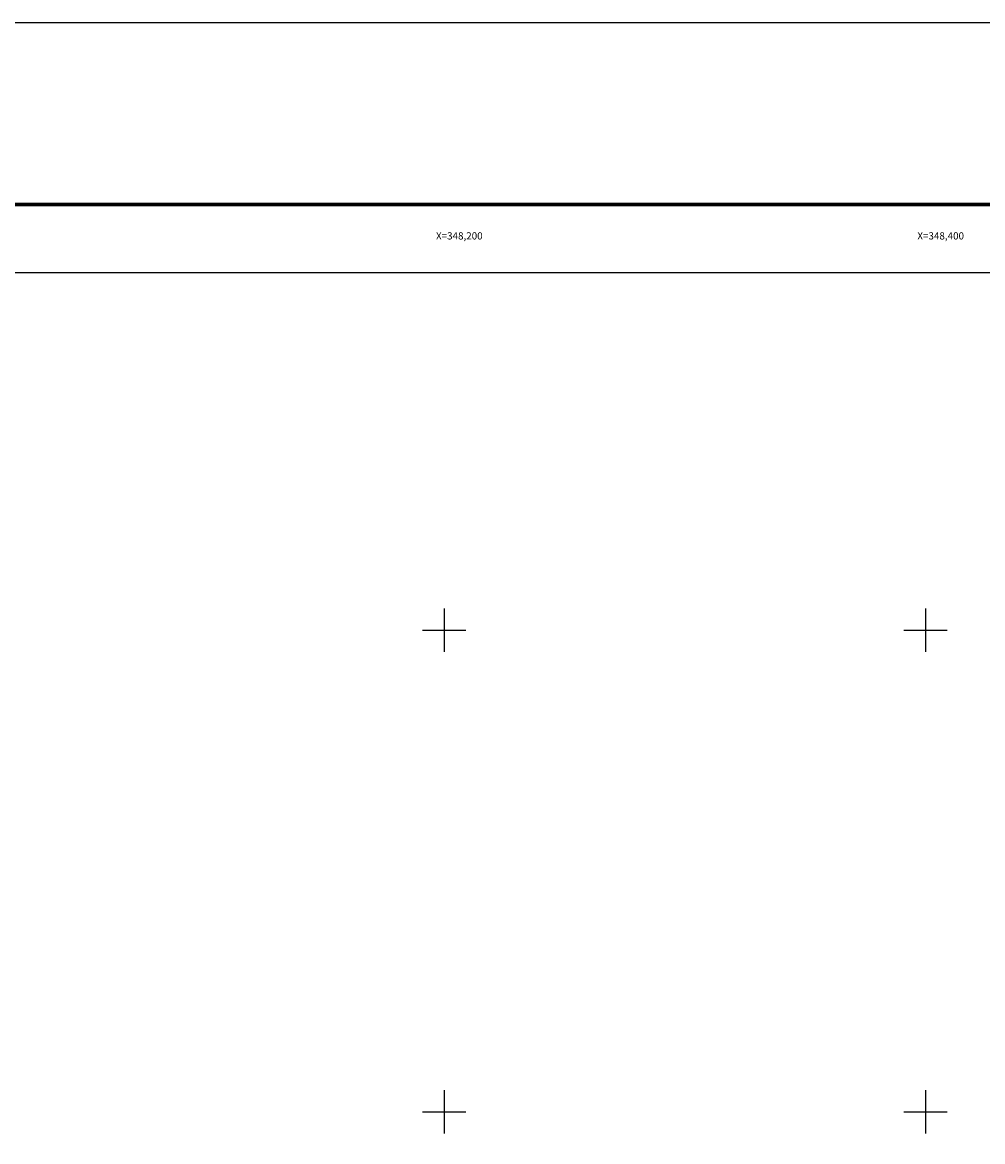
# Model space of a CAD drawing. Units: inches. Extents: x 346876 to 349276, y 3286191 to 3288052.
# Drawn here: x 348025 to 348424, y 3287588 to 3288052 of the extents above; entities that cross this region are included whole.
import ezdxf
from ezdxf.enums import TextEntityAlignment as Align

# ---------------------------------------------------------------- set-up
doc = ezdxf.new("R2010")
doc.units = ezdxf.units.IN
doc.header["$MEASUREMENT"] = 0
for name, color, linetype in [('211CF12', 7, 'Continuous'), ('57KF11ZF_FeatureToLine', 7, 'Continuous'), ('CVL_RET_TX', 2, 'Continuous'), ('CVL_RETUTM', 8, 'Continuous'), ('MARGEN', 7, 'Continuous')]:
    doc.layers.add(name, color=color, linetype=linetype)
doc.styles.add('MONOTXT4', font='MONOTXT4.shx')

msp = doc.modelspace()

# ---------------------------------------------------------------- linework, layer by layer
msp.add_lwpolyline([(348800, 3286348.45), (347000, 3286348.45), (347000, 3287948.45), (348800, 3287948.45)], close=True)
at = {"layer": '211CF12'}
msp.add_lwpolyline([(348800, 3286348.45), (347000, 3286348.45), (347000, 3287948.45), (348800, 3287948.45)], close=True, dxfattribs=at)
at = {"layer": '57KF11ZF_FeatureToLine'}
msp.add_lwpolyline([(347000, 3287589.79), (347000, 3287948.45), (348800, 3287948.45), (348800, 3286348.45)], dxfattribs=at)
at = {"layer": 'CVL_RETUTM', "color": 7, "linetype": 'Continuous'}
for p, q in [((348200, 3287809), (348200, 3287791)), ((348400, 3287809), (348400, 3287791)), ((348191, 3287800), (348209, 3287800)), ((348391, 3287800), (348409, 3287800)), ((348200, 3287609), (348200, 3287591)), ((348400, 3287609), (348400, 3287591)), ((348191, 3287600), (348209, 3287600)), ((348391, 3287600), (348409, 3287600))]:
    msp.add_line(p, q, dxfattribs=at)
at = {"layer": 'MARGEN', "color": 255, "linetype": 'Continuous', "elevation": 2.32}
msp.add_lwpolyline([(346875.8, 3288052.33), (349275.8, 3288052.33), (349275.8, 3286252.33), (346875.8, 3286252.33)], close=True, dxfattribs=at)
at = {"layer": 'MARGEN', "color": 7, "linetype": 'Continuous', "const_width": 1.6}
msp.add_lwpolyline([(346940.76, 3287976.73), (349192.61, 3287976.73)], dxfattribs=at)

# ---------------------------------------------------------------- texts
at = {"layer": 'CVL_RET_TX', "color": 7, "style": 'MONOTXT4'}
for s, p in [('X=348,200', (348215.96, 3287963.69)), ('X=348,400', (348415.96, 3287963.69))]:
    msp.add_text(s, height=3, dxfattribs=at).set_placement(p, align=Align.MIDDLE_RIGHT)

doc.saveas('drawing.dxf')
